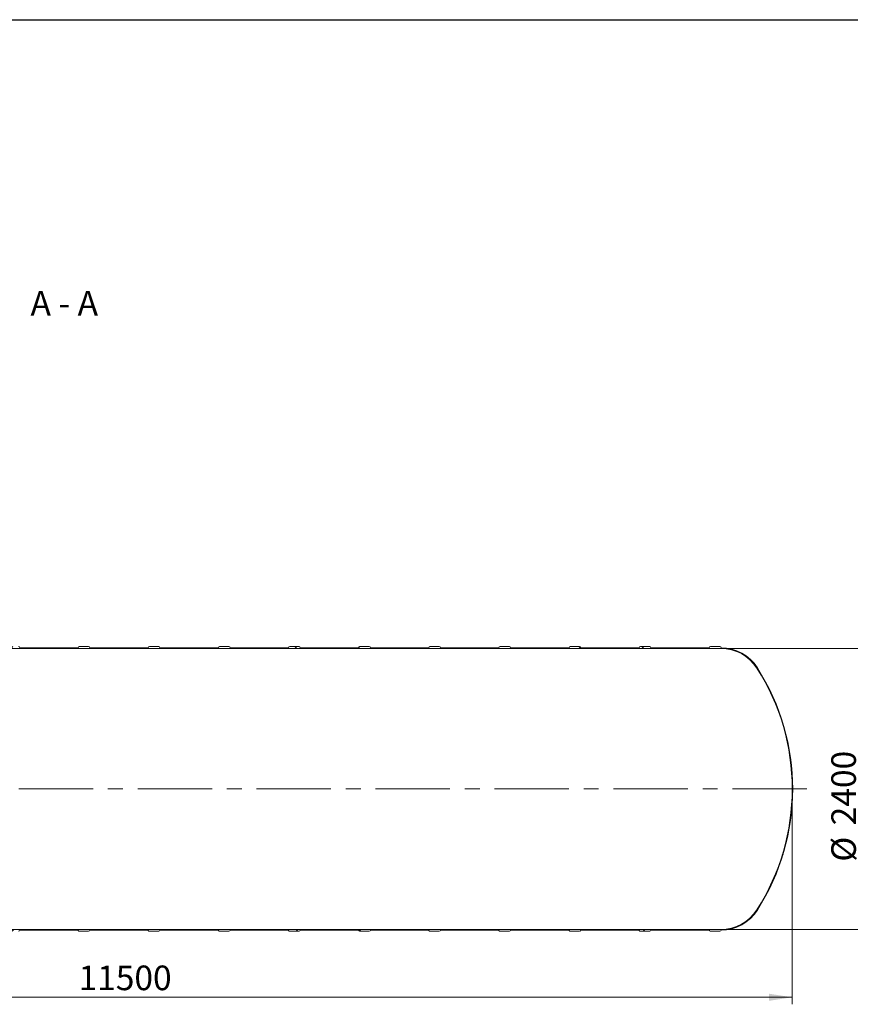
# Model space of a CAD drawing. Units: millimetres. Extents: x 8 to 414, y 5 to 290.
# Drawn here: x 112 to 231, y 150 to 290 of the extents above; entities that cross this region are included whole.
import ezdxf

# ---------------------------------------------------------------- set-up
doc = ezdxf.new("R2010")
doc.units = ezdxf.units.MM
doc.linetypes.add('CENTERX2', pattern=[20.319999999999997, 12.7, -2.54, 2.54, -2.54])
doc.styles.add('SLDTEXTSTYLE0', font='TXT', dxfattribs={"width": 0.605})
doc.styles.add('SLDTEXTSTYLE1', font='TXT', dxfattribs={"width": 0.563})
doc.dimstyles.new('SLDDIMSTYLE0', dxfattribs={"dimtxt": 3.5, "dimasz": 3.302, "dimexe": 0, "dimexo": 0.0625, "dimgap": 0.875, "dimtad": 1, "dimdec": 3, "dimlfac": 60, "dimrnd": 1e-09, "dimzin": 12, "dimdsep": 46, "dimtxsty": 'SLDTEXTSTYLE0', "dimsah": 1, "dimcen": 0.09, "dimadec": 0, "dimazin": 3, "dimtfac": 1, "dimtdec": 3, "dimtofl": 0, "dimtmove": 0, "dimatfit": 3, "dimfxl": 0, "dimfrac": 2, "dimtolj": 1, "dimtzin": 12, "dimarcsym": 0})

# ---------------------------------------------------------------- blocks, each defined once
blk = doc.blocks.new('_D')
at = {"color": 7, "linetype": 'Continuous', "lineweight": 0}
for p, q in [((213.1013652094173, 200.8683682181683), (233.3370021358054, 200.8683682181683)), ((232.3370021358054, 160.8683682181683), (232.3370021358054, 200.8683682181683)), ((213.1013652094173, 160.8683682181683), (233.3370021358054, 160.8683682181683))]:
    blk.add_line(p, q, dxfattribs=at)
for points in [[(232.3370021358054, 200.8683682181683), (231.8290021358054, 197.5663682181683), (232.8450021358054, 197.5663682181683)], [(232.3370021358054, 160.8683682181683), (232.8450021358054, 164.1703682181683), (231.8290021358054, 164.1703682181683)]]:
    blk.add_solid(points, dxfattribs=at)
at = {"color": 7, "linetype": 'Continuous', "lineweight": 0, "char_height": 3.5, "attachment_point": 1, "rotation": 90.00000000000003, "style": 'SLDTEXTSTYLE0'}
for s, insert in [('2400', (227.8252649301883, 175.691240604218, 4.665121886138862)), ('%%c', (227.8252649301883, 170.5190182171724, 4.665121886138862))]:
    blk.add_mtext(s, dxfattribs=dict(at, insert=insert))
blk = doc.blocks.new('_D_6')
at = {"color": 7, "linetype": 'Continuous', "lineweight": 0}
for p, q in [((30.58700213580549, 179.8683682181683), (30.58700213580549, 150.2288164455764)), ((222.2536688024721, 179.8683682181683), (222.2536688024721, 150.2288164455764)), ((222.2536688024721, 151.2288164455764), (30.58700213580549, 151.2288164455764))]:
    blk.add_line(p, q, dxfattribs=at)
for points in [[(30.58700213580549, 151.2288164455764), (33.88900213580549, 150.7208164455764), (33.88900213580549, 151.7368164455764)], [(222.2536688024721, 151.2288164455764), (218.9516688024721, 151.7368164455764), (218.9516688024721, 150.7208164455764)]]:
    blk.add_solid(points, dxfattribs=at)
at = {"color": 7, "linetype": 'Continuous', "lineweight": 0, "insert": (120.6691615982489, 155.7405536511936, 4.665121886138765), "char_height": 3.5, "attachment_point": 1, "style": 'SLDTEXTSTYLE0'}
blk.add_mtext('11500', dxfattribs=at)

msp = doc.modelspace()

# ---------------------------------------------------------------- hatches: boundary and pattern name
at = {"linetype": 'Continuous', "lineweight": 0}
h = msp.add_hatch(dxfattribs=at)
h.set_pattern_fill('ANSI31', style=0)
h.set_pattern_definition([(45, (0, 0), (-2.245064030267288, 2.245064030267288), [])])
edge = h.paths.add_edge_path(flags=0)
edge.add_arc((211.9559723955271, 160.7850348848356), 0.1666666666666631, 270.0000000000106, 360.0000000000008)
edge.add_line((212.1226390621937, 160.7850348848356), (212.1013652094175, 160.7850348848356))
edge.add_arc((212.1013652094175, 166.9517015515023), 6.166666666666667, 270.0000000000011, 327.4041558735819)
edge.add_arc((190.3370021358054, 180.8683682181688), 32, 327.404155873582, 392.5958441264203)
edge.add_arc((212.1013652094173, 194.7850348848356), 6.166666666666667, 32.59584412641941, 90.00000000000053)
edge.add_line((212.1013652094172, 200.9517015515023), (212.1226390621935, 200.9517015515023))
edge.add_arc((211.9559723955268, 200.9517015515023), 0.1666666666666631, 0, 90.00000000000978)
edge.add_line((211.9559723955268, 201.1183682181689), (210.6226390621935, 201.1183682181689))
edge.add_arc((210.6226390621935, 200.9517015515023), 0.1666666666666649, 90.00000000000978, 180)
edge.add_line((210.4559723955268, 200.9517015515023), (202.1393057288601, 200.9517015515022))
edge.add_arc((201.9726390621935, 200.9517015515022), 0.1666666666666631, 0, 90.00000000000978)
edge.add_line((201.9726390621934, 201.1183682181689), (200.6393057288601, 201.1183682181689))
edge.add_arc((200.6393057288601, 200.9517015515022), 0.1666666666666649, 90, 179.9999999999902)
edge.add_line((200.4726390621935, 200.9517015515022), (192.1559723955268, 200.9517015515021))
edge.add_arc((191.9893057288601, 200.9517015515021), 0.1666666666666631, 0, 89.99999999999024)
edge.add_line((191.9893057288601, 201.1183682181688), (190.6559723955268, 201.1183682181688))
edge.add_arc((190.6559723955268, 200.9517015515021), 0.1666666666666649, 90, 180)
edge.add_line((190.4893057288601, 200.9517015515021), (182.1726390621934, 200.9517015515021))
edge.add_arc((182.0059723955268, 200.9517015515021), 0.1666666666666631, 0, 90)
edge.add_line((182.0059723955268, 201.1183682181687), (180.6726390621934, 201.1183682181687))
edge.add_arc((180.6726390621934, 200.9517015515021), 0.1666666666666649, 90, 179.9999999999902)
edge.add_line((180.5059723955268, 200.9517015515021), (172.1893057288601, 200.951701551502))
edge.add_arc((172.0226390621935, 200.951701551502), 0.1666666666666631, 0, 89.99999999999024)
edge.add_line((172.0226390621935, 201.1183682181687), (170.6893057288601, 201.1183682181687))
edge.add_arc((170.6893057288601, 200.951701551502), 0.1666666666666649, 90, 180)
edge.add_line((170.5226390621934, 200.951701551502), (162.2059723955268, 200.9517015515019))
edge.add_arc((162.0393057288601, 200.9517015515019), 0.1666666666666631, 0, 89.99999999999024)
edge.add_line((162.0393057288601, 201.1183682181686), (160.7059723955268, 201.1183682181686))
edge.add_arc((160.7059723955268, 200.9517015515019), 0.1666666666666649, 90, 180)
edge.add_line((160.5393057288601, 200.9517015515019), (152.2226390621935, 200.9517015515019))
edge.add_arc((152.0559723955268, 200.9517015515019), 0.1666666666666631, 0, 90)
edge.add_line((152.0559723955268, 201.1183682181685), (150.7226390621935, 201.1183682181685))
edge.add_arc((150.7226390621935, 200.9517015515019), 0.1666666666666649, 90, 180)
edge.add_line((150.5559723955268, 200.9517015515019), (142.2393057288601, 200.9517015515018))
edge.add_arc((142.0726390621935, 200.9517015515018), 0.1666666666666631, 0, 90)
edge.add_line((142.0726390621935, 201.1183682181685), (140.7393057288601, 201.1183682181685))
edge.add_arc((140.7393057288601, 200.9517015515018), 0.1666666666666649, 90, 180)
edge.add_line((140.5726390621935, 200.9517015515018), (132.2559723955268, 200.9517015515017))
edge.add_arc((132.0893057288601, 200.9517015515017), 0.1666666666666631, 0, 90)
edge.add_line((132.0893057288601, 201.1183682181684), (130.7559723955268, 201.1183682181684))
edge.add_arc((130.7559723955268, 200.9517015515017), 0.1666666666666649, 90, 180)
edge.add_line((130.5893057288601, 200.9517015515017), (122.2726390621935, 200.9517015515017))
edge.add_arc((122.1059723955268, 200.9517015515017), 0.1666666666666631, 0, 90)
edge.add_line((122.1059723955268, 201.1183682181683), (120.7726390621935, 201.1183682181683))
edge.add_arc((120.7726390621935, 200.9517015515016), 0.1666666666666649, 90, 180)
edge.add_line((120.6059723955268, 200.9517015515016), (112.2893057288601, 200.9517015515016))
edge.add_arc((112.1226390621935, 200.9517015515016), 0.1666666666666631, 0, 90)
edge.add_line((112.1226390621935, 201.1183682181683), (110.7893057288601, 201.1183682181682))
edge.add_arc((110.7893057288601, 200.9517015515016), 0.1666666666666649, 90, 180)
edge.add_line((110.6226390621935, 200.9517015515016), (102.3059723955268, 200.9517015515015))
edge.add_arc((102.1393057288601, 200.9517015515015), 0.1666666666666631, 9.77066398145648e-12, 90)
edge.add_line((102.1393057288601, 201.1183682181682), (100.8059723955268, 201.1183682181682))
edge.add_arc((100.8059723955268, 200.9517015515015), 0.1666666666666649, 90, 180)
edge.add_line((100.6393057288601, 200.9517015515015), (92.32263906219346, 200.9517015515014))
edge.add_arc((92.15597239552679, 200.9517015515014), 0.1666666666666631, 0, 89.99999999999511)
edge.add_line((92.1559723955268, 201.1183682181681), (90.82263906219346, 201.1183682181681))
edge.add_arc((90.82263906219346, 200.9517015515014), 0.1666666666666649, 90, 180)
edge.add_line((90.6559723955268, 200.9517015515014), (82.33930572886011, 200.9517015515014))
edge.add_arc((82.17263906219347, 200.9517015515014), 0.1666666666666631, 0, 90)
edge.add_line((82.17263906219347, 201.118368218168), (80.83930572886013, 201.118368218168))
edge.add_arc((80.83930572886013, 200.9517015515013), 0.1666666666666649, 90, 180)
edge.add_line((80.67263906219347, 200.9517015515013), (72.35597239552679, 200.9517015515013))
edge.add_arc((72.18930572886012, 200.9517015515013), 0.1666666666666631, 0, 90)
edge.add_line((72.18930572886012, 201.118368218168), (70.85597239552679, 201.1183682181679))
edge.add_arc((70.85597239552679, 200.9517015515013), 0.1666666666666649, 90, 180.0000000000106)
edge.add_line((70.68930572886012, 200.9517015515013), (64.98930572886012, 200.9517015515012))
edge.add_line((64.98930572886012, 200.9517015515012), (64.9893057288601, 202.2017015515013))
edge.add_line((64.9893057288601, 202.2017015515013), (64.90597239552679, 202.2017015515013))
edge.add_line((64.90597239552679, 202.2017015515013), (64.90597239552679, 200.8683682181679))
edge.add_line((64.90597239552679, 200.8683682181679), (212.1013652094172, 200.8683682181689))
edge.add_arc((212.1013652094173, 194.7850348848356), 6.083333333333339, 32.595844126419024, 89.99999999999972, ccw=False)
edge.add_arc((190.3370021358054, 180.8683682181688), 31.91666666666667, -32.59584412641959, 32.59584412641891, ccw=False)
edge.add_arc((212.1013652094175, 166.9517015515023), 6.083333333333339, 270.0000000000003, 327.40415587358086, ccw=False)
edge.add_line((212.1013652094175, 160.868368218169), (40.73930572886042, 160.8683682181677))
edge.add_arc((40.73930572886038, 166.9517015515011), 6.083333333333331, 263.99926147463515, 270.0000000000003, ccw=False)
edge.add_line((40.10334626124901, 160.9017015515011), (39.54545574759059, 160.9017015515011))
edge.add_arc((40.73930572886038, 166.9517015515011), 6.166666666666667, 258.8372069314095, 270.0000000000011)
edge.add_arc((40.90597239552707, 160.7850348848344), 0.1666666666666649, 180.0000000000106, 270.0000000000057)
edge.add_line((40.90597239552708, 160.6183682181677), (42.23930572886042, 160.6183682181678))
edge.add_arc((42.23930572886041, 160.7850348848344), 0.1666666666666631, 270.0000000000057, 360.0000000000008)
edge.add_line((42.40597239552707, 160.7850348848344), (50.72263906219374, 160.7850348848345))
edge.add_arc((50.8893057288604, 160.7850348848345), 0.1666666666666649, 180, 270.0000000000057)
edge.add_line((50.88930572886041, 160.6183682181678), (52.22263906219375, 160.6183682181678))
edge.add_arc((52.22263906219374, 160.7850348848345), 0.1666666666666631, 270.0000000000057, 360.0000000000008)
edge.add_line((52.3893057288604, 160.7850348848345), (60.70597239552708, 160.7850348848345))
edge.add_arc((60.87263906219374, 160.7850348848346), 0.1666666666666649, 180.0000000000106, 270.0000000000008)
edge.add_line((60.87263906219374, 160.6183682181679), (62.2059723955271, 160.6183682181679))
edge.add_arc((62.20597239552708, 160.7850348848346), 0.1666666666666631, 270.0000000000057, 360.0000000000008)
edge.add_line((62.37263906219374, 160.7850348848346), (70.68930572886039, 160.7850348848346))
edge.add_arc((70.85597239552708, 160.7850348848346), 0.1666666666666649, 180, 270.0000000000008)
edge.add_line((70.85597239552708, 160.618368218168), (72.1893057288604, 160.618368218168))
edge.add_arc((72.1893057288604, 160.7850348848346), 0.1666666666666631, 270.0000000000008, 360.0000000000008)
edge.add_line((72.35597239552708, 160.7850348848346), (80.67263906219374, 160.7850348848347))
edge.add_arc((80.83930572886041, 160.7850348848347), 0.1666666666666649, 180, 270.0000000000008)
edge.add_line((80.83930572886041, 160.618368218168), (82.17263906219375, 160.6183682181681))
edge.add_arc((82.17263906219374, 160.7850348848347), 0.1666666666666631, 270.0000000000057, 360.0000000000008)
edge.add_line((82.33930572886041, 160.7850348848347), (90.65597239552709, 160.7850348848347))
edge.add_arc((90.82263906219373, 160.7850348848347), 0.1666666666666649, 180, 270.0000000000008)
edge.add_line((90.82263906219373, 160.6183682181681), (92.15597239552709, 160.6183682181681))
edge.add_arc((92.15597239552709, 160.7850348848348), 0.1666666666666631, 270.0000000000008, 360.0000000000008)
edge.add_line((92.32263906219373, 160.7850348848348), (100.6393057288604, 160.7850348848348))
edge.add_arc((100.8059723955271, 160.7850348848348), 0.1666666666666649, 180, 270.0000000000008)
edge.add_line((100.8059723955271, 160.6183682181682), (102.1393057288604, 160.6183682181682))
edge.add_arc((102.1393057288604, 160.7850348848348), 0.1666666666666631, 270.0000000000008, 360.0000000000008)
edge.add_line((102.3059723955271, 160.7850348848348), (110.6226390621937, 160.7850348848349))
edge.add_arc((110.7893057288604, 160.7850348848349), 0.1666666666666649, 180.0000000000106, 270.0000000000008)
edge.add_line((110.7893057288604, 160.6183682181683), (112.1226390621937, 160.6183682181683))
edge.add_arc((112.1226390621937, 160.7850348848349), 0.1666666666666631, 270.0000000000008, 360.0000000000008)
edge.add_line((112.2893057288604, 160.7850348848349), (120.6059723955271, 160.785034884835))
edge.add_arc((120.7726390621937, 160.785034884835), 0.1666666666666649, 180, 270.0000000000008)
edge.add_line((120.7726390621937, 160.6183682181683), (122.1059723955271, 160.6183682181683))
edge.add_arc((122.1059723955271, 160.785034884835), 0.1666666666666631, 270.0000000000008, 360.0000000000008)
edge.add_line((122.2726390621937, 160.785034884835), (130.5893057288604, 160.785034884835))
edge.add_arc((130.7559723955271, 160.785034884835), 0.1666666666666649, 180, 270.0000000000008)
edge.add_line((130.7559723955271, 160.6183682181684), (132.0893057288604, 160.6183682181684))
edge.add_arc((132.0893057288604, 160.7850348848351), 0.1666666666666631, 270.0000000000008, 360.0000000000008)
edge.add_line((132.2559723955271, 160.7850348848351), (140.5726390621938, 160.7850348848351))
edge.add_arc((140.7393057288604, 160.7850348848351), 0.1666666666666649, 180, 270.0000000000008)
edge.add_line((140.7393057288604, 160.6183682181684), (142.0726390621938, 160.6183682181685))
edge.add_arc((142.0726390621938, 160.7850348848351), 0.1666666666666631, 270.0000000000008, 360.0000000000008)
edge.add_line((142.2393057288604, 160.7850348848351), (150.5559723955271, 160.7850348848352))
edge.add_arc((150.7226390621937, 160.7850348848352), 0.1666666666666649, 180, 270.0000000000008)
edge.add_line((150.7226390621937, 160.6183682181685), (152.0559723955271, 160.6183682181685))
edge.add_arc((152.0559723955271, 160.7850348848352), 0.1666666666666631, 270.0000000000008, 360.0000000000008)
edge.add_line((152.2226390621937, 160.7850348848352), (160.5393057288604, 160.7850348848353))
edge.add_arc((160.7059723955271, 160.7850348848353), 0.1666666666666649, 180, 270.0000000000008)
edge.add_line((160.7059723955271, 160.6183682181686), (162.0393057288604, 160.6183682181686))
edge.add_arc((162.0393057288604, 160.7850348848353), 0.1666666666666631, 270.0000000000008, 360.0000000000008)
edge.add_line((162.2059723955271, 160.7850348848353), (170.5226390621937, 160.7850348848353))
edge.add_arc((170.6893057288604, 160.7850348848353), 0.1666666666666649, 180.0000000000106, 270.0000000000008)
edge.add_line((170.6893057288604, 160.6183682181687), (172.0226390621937, 160.6183682181687))
edge.add_arc((172.0226390621937, 160.7850348848353), 0.1666666666666631, 270.0000000000106, 360.0000000000008)
edge.add_line((172.1893057288604, 160.7850348848353), (180.5059723955271, 160.7850348848354))
edge.add_arc((180.6726390621937, 160.7850348848354), 0.1666666666666649, 180, 270.0000000000008)
edge.add_line((180.6726390621937, 160.6183682181687), (182.0059723955271, 160.6183682181687))
edge.add_arc((182.0059723955271, 160.7850348848354), 0.1666666666666631, 270.0000000000008, 360.0000000000008)
edge.add_line((182.1726390621937, 160.7850348848354), (190.4893057288604, 160.7850348848355))
edge.add_arc((190.6559723955271, 160.7850348848355), 0.1666666666666649, 180, 270.0000000000008)
edge.add_line((190.6559723955271, 160.6183682181688), (191.9893057288604, 160.6183682181688))
edge.add_arc((191.9893057288604, 160.7850348848355), 0.1666666666666631, 270.0000000000008, 360.0000000000008)
edge.add_line((192.1559723955271, 160.7850348848355), (200.4726390621937, 160.7850348848355))
edge.add_arc((200.6393057288604, 160.7850348848355), 0.1666666666666649, 180, 270.0000000000008)
edge.add_line((200.6393057288604, 160.6183682181689), (201.9726390621938, 160.6183682181689))
edge.add_arc((201.9726390621937, 160.7850348848355), 0.1666666666666631, 270.0000000000106, 360.0000000000008)
edge.add_line((202.1393057288604, 160.7850348848355), (210.4559723955271, 160.7850348848356))
edge.add_arc((210.6226390621937, 160.7850348848356), 0.1666666666666649, 180, 270.0000000000106)
edge.add_line((210.6226390621937, 160.6183682181689), (211.9559723955271, 160.6183682181689))

# ---------------------------------------------------------------- linework, layer by layer
at = {"color": 7, "linetype": 'Continuous', "lineweight": 30}
msp.add_line((7.599680408099024, 290.3012524524927), (411.1300784565946, 290.3012524524927), dxfattribs=at)
at = {"color": 7, "linetype": 'Continuous', "lineweight": 15}
for p, q in [((64.90597239552692, 200.8683682181684), (212.1013652094174, 200.8683682181683)), ((120.6059723955269, 200.9517015515017), (112.2893057288603, 200.9517015515017)), ((122.1059723955269, 201.1183682181684), (120.7726390621936, 201.1183682181684)), ((130.5893057288603, 200.9517015515017), (122.2726390621936, 200.9517015515017)), ((132.0893057288603, 201.1183682181684), (130.755972395527, 201.1183682181684)), ((140.5726390621936, 200.9517015515017), (132.255972395527, 200.9517015515017)), ((142.0726390621936, 201.1183682181684), (140.7393057288602, 201.1183682181684)), ((150.5559723955269, 200.9517015515017), (142.2393057288603, 200.9517015515017)), ((152.0559723955269, 201.1183682181684), (150.7226390621936, 201.1183682181684)), ((160.5393057288603, 200.9517015515017), (152.2226390621936, 200.9517015515017)), ((162.0393057288603, 201.1183682181684), (160.7059723955269, 201.1183682181684)), ((170.5226390621936, 200.9517015515017), (162.2059723955269, 200.9517015515017)), ((172.0226390621936, 201.1183682181684), (170.6893057288603, 201.1183682181684)), ((180.5059723955269, 200.9517015515017), (172.1893057288603, 200.9517015515017)), ((182.0059723955269, 201.1183682181684), (180.6726390621936, 201.1183682181684)), ((190.4893057288602, 200.9517015515017), (182.1726390621936, 200.9517015515017)), ((191.9893057288602, 201.1183682181684), (190.6559723955269, 201.1183682181684)), ((200.4726390621936, 200.9517015515017), (192.1559723955269, 200.9517015515017)), ((201.9726390621936, 201.1183682181684), (200.6393057288603, 201.1183682181684)), ((210.4559723955269, 200.9517015515017), (202.1393057288603, 200.9517015515017)), ((211.9559723955269, 201.1183682181684), (210.6226390621936, 201.1183682181684)), ((212.1013652094174, 200.9517015515017), (212.1226390621936, 200.9517015515017)), ((212.1226390621936, 200.9516648559753), (212.1226390621936, 200.9517015515017)), ((212.1013652094174, 160.8683682181683), (40.73930572886028, 160.8683682181683)), ((112.2893057288603, 160.785034884835), (120.6059723955269, 160.785034884835)), ((120.7726390621936, 160.6183682181683), (122.1059723955269, 160.6183682181683)), ((122.2726390621936, 160.785034884835), (130.5893057288603, 160.785034884835)), ((130.755972395527, 160.6183682181683), (132.0893057288603, 160.6183682181683)), ((132.255972395527, 160.785034884835), (140.5726390621936, 160.785034884835)), ((140.7393057288602, 160.6183682181683), (142.0726390621936, 160.6183682181683)), ((142.2393057288603, 160.785034884835), (150.5559723955269, 160.785034884835)), ((150.7226390621936, 160.6183682181683), (152.0559723955269, 160.6183682181683)), ((152.2226390621936, 160.785034884835), (160.5393057288603, 160.785034884835)), ((160.7059723955269, 160.6183682181683), (162.0393057288603, 160.6183682181683)), ((162.2059723955269, 160.785034884835), (170.5226390621936, 160.785034884835)), ((170.6893057288603, 160.6183682181683), (172.0226390621936, 160.6183682181683)), ((172.1893057288603, 160.785034884835), (180.5059723955269, 160.785034884835)), ((180.6726390621936, 160.6183682181683), (182.0059723955269, 160.6183682181683)), ((182.1726390621936, 160.785034884835), (190.4893057288602, 160.785034884835)), ((190.6559723955269, 160.6183682181683), (191.9893057288602, 160.6183682181683)), ((192.1559723955269, 160.785034884835), (200.4726390621936, 160.785034884835)), ((200.6393057288603, 160.6183682181683), (201.9726390621936, 160.6183682181683)), ((202.1393057288603, 160.785034884835), (210.4559723955269, 160.785034884835)), ((210.6226390621936, 160.6183682181683), (211.9559723955269, 160.6183682181683)), ((212.1226390621936, 160.785034884835), (212.1013652094174, 160.785034884835)), ((212.1226390621936, 160.785034884835), (212.1226390621936, 160.7850715803614))]:
    msp.add_line(p, q, dxfattribs=at)
at = {"color": 7, "linetype": 'CENTERX2', "lineweight": 0, "ltscale": 0.8333333333333333}
msp.add_line((224.3370021358055, 180.8683682181683), (28.50366880247214, 180.8683682181683), dxfattribs=at)
at = {"color": 7, "linetype": 'Continuous', "lineweight": 15}
for centre, radius, start, end in [((112.1226390621936, 200.9517015515017), 0.1666666666666856, 0, 90), ((120.7726390621936, 200.9517015515017), 0.1666666666666856, 90, 179.9999999977137), ((122.1059723955269, 200.9517015515017), 0.1666666666666856, 0, 90), ((130.755972395527, 200.9517015515017), 0.1666666666666856, 90, 179.9999999977137), ((132.0893057288603, 200.9517015515017), 0.1666666666666856, 0, 90), ((140.7393057288602, 200.9517015515017), 0.1666666666666856, 90, 179.9999999977137), ((142.0726390621936, 200.9517015515017), 0.1666666666666856, 0, 90), ((150.7226390621936, 200.9517015515017), 0.1666666666666856, 90, 179.9999999977137), ((152.0559723955269, 200.9517015515017), 0.1666666666666856, 0, 90), ((160.7059723955269, 200.9517015515017), 0.1666666666666856, 90, 179.9999999977137), ((162.0393057288603, 200.9517015515017), 0.1666666666666856, 0, 90), ((170.6893057288603, 200.9517015515017), 0.1666666666666856, 90, 179.9999999977137), ((172.0226390621936, 200.9517015515017), 0.1666666666666856, 0, 89.99999999999024), ((180.6726390621936, 200.9517015515017), 0.1666666666666856, 90, 179.9999999977137), ((182.0059723955269, 200.9517015515017), 0.1666666666666856, 0, 89.99999999999024), ((190.6559723955269, 200.9517015515017), 0.1666666666666856, 90, 179.9999999977137), ((191.9893057288602, 200.9517015515017), 0.1666666666666856, 0, 90), ((200.6393057288603, 200.9517015515017), 0.1666666666666856, 90, 179.9999999977137), ((201.9726390621936, 200.9517015515017), 0.1666666666666856, 0, 90), ((210.6226390621936, 200.9517015515017), 0.1666666666666856, 90, 179.9999999977136), ((211.9559723955269, 200.9517015515017), 0.1666666666666856, 0, 90), ((212.1013652094174, 194.785034884835), 6.166666666666686, 32.59584412641941, 90), ((212.1013652094174, 194.785034884835), 6.083333333333343, 32.5958441264195, 90), ((190.3370021358054, 180.8683682181683), 31.91666666666666, 327.4041558735817, 32.59584412641923), ((190.3370021358054, 180.8683682181683), 32.00000000000004, 327.4041558735817, 32.59584412641922), ((212.1013652094174, 166.9517015515017), 6.083333333333371, 270.0000000000008, 327.4041558735814), ((212.1013652094174, 166.9517015515017), 6.166666666666686, 270.0000000000008, 327.4041558735814), ((112.1226390621936, 160.785034884835), 0.1666666666666856, 270.0000000000008, 0), ((120.7726390621936, 160.785034884835), 0.1666666666666856, 179.9999999977332, 270.0000000000008), ((122.1059723955269, 160.785034884835), 0.1666666666666856, 270.0000000000008, 0), ((130.755972395527, 160.785034884835), 0.1666666666666856, 179.9999999977332, 270.0000000000008), ((132.0893057288603, 160.785034884835), 0.1666666666666856, 270.0000000000008, 0), ((140.7393057288602, 160.785034884835), 0.1666666666666856, 179.9999999977332, 270.0000000000008), ((142.0726390621936, 160.785034884835), 0.1666666666666856, 270.0000000000008, 0), ((150.7226390621936, 160.785034884835), 0.1666666666666856, 179.9999999977332, 270.0000000000008), ((152.0559723955269, 160.785034884835), 0.1666666666666856, 270.0000000000008, 0), ((160.7059723955269, 160.785034884835), 0.1666666666666856, 179.9999999977332, 270.0000000000008), ((162.0393057288603, 160.785034884835), 0.1666666666666856, 270.0000000000008, 0), ((170.6893057288603, 160.785034884835), 0.1666666666666856, 179.9999999977332, 270.0000000000008), ((172.0226390621936, 160.785034884835), 0.1666666666666856, 270.0000000000106, 0), ((180.6726390621936, 160.785034884835), 0.1666666666666856, 179.9999999977332, 270.0000000000008), ((182.0059723955269, 160.785034884835), 0.1666666666666856, 270.0000000000106, 0), ((190.6559723955269, 160.785034884835), 0.1666666666666856, 179.9999999977332, 270.0000000000008), ((191.9893057288602, 160.785034884835), 0.1666666666666856, 270.0000000000008, 0), ((200.6393057288603, 160.785034884835), 0.1666666666666856, 179.9999999977332, 270.0000000000008), ((201.9726390621936, 160.785034884835), 0.1666666666666856, 270.0000000000008, 0), ((210.6226390621936, 160.785034884835), 0.1666666666666856, 179.9999999977332, 270.0000000000008), ((211.9559723955269, 160.785034884835), 0.1666666666666856, 270.0000000000008, 0)]:
    msp.add_arc(centre, radius, start, end, dxfattribs=at)

# ---------------------------------------------------------------- texts
at = {"color": 7, "linetype": 'Continuous', "lineweight": 0, "insert": (118.6401877579158, 251.7160859654078), "char_height": 3.5, "attachment_point": 2, "style": 'SLDTEXTSTYLE1'}
msp.add_mtext('A - A', dxfattribs=at)

# ---------------------------------------------------------------- dimensions: what is measured, and where the dimension line sits
at = {"color": 7, "linetype": 'Continuous', "lineweight": 0}
dim = msp.add_linear_dim(base=(232.3370021358055, 200.8683682181683), p1=(212.1013652094173, 160.8683682181683), p2=(212.1013652094173, 200.8683682181683), angle=90.0000000000002, text='%%c<>', dimstyle='SLDDIMSTYLE0', dxfattribs=at)
dim.commit()
dim.dimension.update_dxf_attribs({"geometry": '_D', "text_midpoint": (232.3370021358055, 178.8047828219793), "dimtype": 160})
dim = msp.add_linear_dim(base=(30.58700213580549, 151.2288164455764), p1=(222.2536688024721, 180.8683682181683), p2=(30.58700213580549, 180.8683682181683), dimstyle='SLDDIMSTYLE0', dxfattribs=at)
dim.commit()
dim.dimension.update_dxf_attribs({"geometry": '_D_6', "text_midpoint": (127.4649954168634, 151.2288164455764), "dimtype": 160})

doc.saveas('drawing.dxf')
